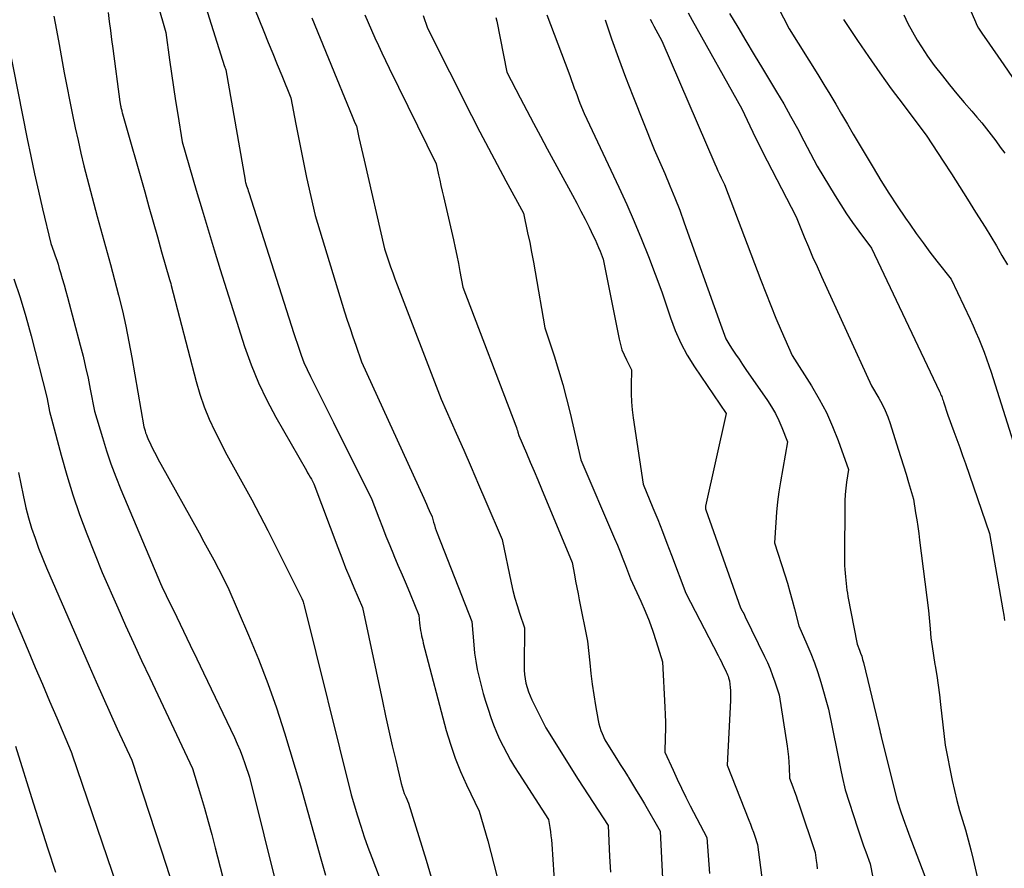
# Model space of a CAD drawing. Units: inches. Extents: x 2612369 to 2615133, y 1504482 to 1507367.
# Drawn here: x 2612653 to 2612724, y 1505640 to 1505701 of the extents above; entities that cross this region are included whole.
import ezdxf

# ---------------------------------------------------------------- set-up
doc = ezdxf.new("R2010")
doc.units = ezdxf.units.IN
doc.header["$MEASUREMENT"] = 0
doc.layers.add('Tile_2735_03_NE_contour_2ft', color=81, linetype='Continuous')

msp = doc.modelspace()

# ---------------------------------------------------------------- linework, layer by layer
at = {"layer": 'Tile_2735_03_NE_contour_2ft'}
for points in [[(2612717.282, 1505710.625, 7868), (2612721.577, 1505700.736, 7868), (2612721.686, 1505700.507, 7868), (2612721.804, 1505700.284, 7868), (2612721.937, 1505700.069, 7868), (2612722.08, 1505699.86, 7868), (2612722.38, 1505699.45, 7868), (2612723.637, 1505697.635, 7868), (2612724.257, 1505696.722, 7868)], [(2612665.669, 1505703.185, 7896), (2612667.443, 1505697.524, 7896), (2612667.449, 1505697.507, 7896), (2612667.455, 1505697.489, 7896), (2612667.461, 1505697.471, 7896), (2612667.467, 1505697.454, 7896), (2612667.505, 1505697.348, 7896), (2612667.54, 1505697.27, 7896), (2612668.926, 1505689.329, 7896), (2612668.929, 1505689.312, 7896), (2612668.933, 1505689.295, 7896), (2612668.936, 1505689.278, 7896), (2612668.939, 1505689.261, 7896), (2612668.96, 1505689.16, 7896), (2612669.035, 1505688.918, 7896), (2612669.072, 1505688.797, 7896), (2612669.11, 1505688.677, 7896), (2612669.148, 1505688.556, 7896), (2612669.187, 1505688.435, 7896), (2612672.45, 1505678.28, 7896), (2612672.791, 1505677.223, 7896), (2612672.973, 1505676.699, 7896), (2612673.171, 1505676.181, 7896), (2612673.392, 1505675.673, 7896), (2612673.628, 1505675.172, 7896), (2612673.852, 1505674.725, 7896), (2612674.212, 1505674.004, 7896), (2612674.571, 1505673.283, 7896), (2612674.931, 1505672.563, 7896), (2612675.29, 1505671.842, 7896), (2612678.05, 1505666.3, 7896), (2612678.561, 1505664.972, 7896), (2612678.82, 1505664.31, 7896), (2612679.083, 1505663.649, 7896), (2612679.353, 1505662.991, 7896), (2612679.626, 1505662.335, 7896), (2612679.657, 1505662.263, 7896), (2612679.948, 1505661.572, 7896), (2612680.239, 1505660.881, 7896), (2612680.528, 1505660.189, 7896), (2612680.816, 1505659.497, 7896), (2612681.45, 1505657.97, 7896), (2612681.501, 1505657.395, 7896), (2612681.521, 1505657.211, 7896), (2612681.544, 1505657.028, 7896), (2612681.574, 1505656.846, 7896), (2612681.607, 1505656.665, 7896), (2612681.645, 1505656.484, 7896), (2612681.685, 1505656.304, 7896), (2612681.728, 1505656.125, 7896), (2612681.774, 1505655.946, 7896), (2612683.433, 1505649.659, 7896), (2612683.731, 1505648.653, 7896), (2612684.066, 1505647.66, 7896), (2612684.459, 1505646.689, 7896), (2612684.89, 1505645.732, 7896), (2612685.81, 1505643.84, 7896), (2612686.422, 1505641.689, 7896), (2612686.65, 1505640.855, 7896), (2612686.866, 1505640.019, 7896), (2612687.063, 1505639.178, 7896)], [(2612669.281, 1505702.482, 7894), (2612670.27, 1505700.045, 7894), (2612670.593, 1505699.249, 7894), (2612670.916, 1505698.453, 7894), (2612671.24, 1505697.657, 7894), (2612671.563, 1505696.861, 7894), (2612672.21, 1505695.27, 7894), (2612672.577, 1505693.352, 7894), (2612672.764, 1505692.394, 7894), (2612672.957, 1505691.437, 7894), (2612673.157, 1505690.482, 7894), (2612673.363, 1505689.527, 7894), (2612673.97, 1505686.77, 7894), (2612676.103, 1505679.834, 7894), (2612676.293, 1505679.227, 7894), (2612676.488, 1505678.623, 7894), (2612676.691, 1505678.02, 7894), (2612676.898, 1505677.419, 7894), (2612677.32, 1505676.22, 7894), (2612681.805, 1505666.409, 7894), (2612681.907, 1505666.185, 7894), (2612682.007, 1505665.961, 7894), (2612682.106, 1505665.736, 7894), (2612682.205, 1505665.511, 7894), (2612682.4, 1505665.06, 7894), (2612682.514, 1505664.664, 7894), (2612682.573, 1505664.466, 7894), (2612682.636, 1505664.27, 7894), (2612682.705, 1505664.076, 7894), (2612682.777, 1505663.883, 7894), (2612685.26, 1505657.51, 7894), (2612685.407, 1505655.813, 7894), (2612685.471, 1505655.223, 7894), (2612685.554, 1505654.636, 7894), (2612685.663, 1505654.053, 7894), (2612685.789, 1505653.473, 7894), (2612685.937, 1505652.897, 7894), (2612686.093, 1505652.324, 7894), (2612686.264, 1505651.756, 7894), (2612686.445, 1505651.189, 7894), (2612686.646, 1505650.588, 7894), (2612686.836, 1505650.056, 7894), (2612687.043, 1505649.531, 7894), (2612687.274, 1505649.016, 7894), (2612687.52, 1505648.508, 7894), (2612687.786, 1505648.009, 7894), (2612688.061, 1505647.515, 7894), (2612688.352, 1505647.031, 7894), (2612688.652, 1505646.552, 7894), (2612690.8, 1505643.24, 7894), (2612690.895, 1505642.649, 7894), (2612690.938, 1505642.353, 7894), (2612690.976, 1505642.057, 7894), (2612691.005, 1505641.759, 7894), (2612691.029, 1505641.461, 7894), (2612691.61, 1505632.61, 7894)], [(2612706.929, 1505702.646, 7874), (2612708.15, 1505700.24, 7874), (2612710.212, 1505696.937, 7874), (2612710.65, 1505696.227, 7874), (2612711.082, 1505695.513, 7874), (2612711.508, 1505694.795, 7874), (2612711.927, 1505694.073, 7874), (2612712.346, 1505693.35, 7874), (2612712.767, 1505692.629, 7874), (2612713.192, 1505691.911, 7874), (2612713.62, 1505691.194, 7874), (2612714.197, 1505690.235, 7874), (2612714.767, 1505689.308, 7874), (2612715.347, 1505688.388, 7874), (2612715.943, 1505687.479, 7874), (2612716.551, 1505686.576, 7874), (2612716.846, 1505686.147, 7874), (2612717.32, 1505685.469, 7874), (2612717.804, 1505684.797, 7874), (2612718.301, 1505684.136, 7874), (2612718.806, 1505683.481, 7874), (2612719.83, 1505682.18, 7874), (2612721.192, 1505679.3, 7874), (2612721.409, 1505678.832, 7874), (2612721.62, 1505678.361, 7874), (2612721.822, 1505677.887, 7874), (2612722.02, 1505677.411, 7874), (2612722.207, 1505676.931, 7874), (2612722.388, 1505676.447, 7874), (2612722.556, 1505675.961, 7874), (2612722.718, 1505675.471, 7874), (2612724.3, 1505670.47, 7874)], [(2612659.04, 1505701.402, 7900), (2612659.125, 1505700.753, 7900), (2612659.211, 1505700.105, 7900), (2612659.296, 1505699.456, 7900), (2612659.382, 1505698.807, 7900), (2612659.89, 1505694.97, 7900), (2612659.94, 1505694.718, 7900), (2612659.955, 1505694.642, 7900), (2612659.971, 1505694.566, 7900), (2612659.989, 1505694.489, 7900), (2612660.006, 1505694.414, 7900), (2612660.025, 1505694.338, 7900), (2612660.045, 1505694.262, 7900), (2612660.065, 1505694.187, 7900), (2612660.086, 1505694.111, 7900), (2612661.685, 1505688.471, 7900), (2612661.99, 1505687.396, 7900), (2612662.295, 1505686.32, 7900), (2612662.601, 1505685.244, 7900), (2612662.906, 1505684.168, 7900), (2612663.478, 1505682.156, 7900), (2612663.498, 1505682.087, 7900), (2612663.518, 1505682.017, 7900), (2612663.538, 1505681.948, 7900), (2612663.559, 1505681.879, 7900), (2612663.6, 1505681.74, 7900), (2612665.399, 1505674.8, 7900), (2612665.669, 1505673.884, 7900), (2612665.976, 1505672.983, 7900), (2612666.341, 1505672.103, 7900), (2612666.745, 1505671.238, 7900), (2612667.61, 1505669.53, 7900), (2612668.812, 1505667.358, 7900), (2612669.406, 1505666.267, 7900), (2612669.991, 1505665.173, 7900), (2612670.562, 1505664.07, 7900), (2612671.123, 1505662.963, 7900), (2612673.02, 1505659.16, 7900), (2612673.079, 1505658.997, 7900), (2612673.107, 1505658.915, 7900), (2612673.133, 1505658.833, 7900), (2612673.157, 1505658.75, 7900), (2612673.179, 1505658.666, 7900), (2612676.58, 1505645.02, 7900), (2612677.035, 1505643.501, 7900), (2612677.27, 1505642.744, 7900), (2612677.517, 1505641.991, 7900), (2612677.779, 1505641.243, 7900), (2612678.052, 1505640.499, 7900), (2612678.58, 1505639.109, 7900)], [(2612662.598, 1505702.057, 7898), (2612663.2, 1505699.97, 7898), (2612663.477, 1505697.993, 7898), (2612663.618, 1505697.007, 7898), (2612663.763, 1505696.023, 7898), (2612663.915, 1505695.039, 7898), (2612664.071, 1505694.055, 7898), (2612664.39, 1505692.09, 7898), (2612665.405, 1505688.612, 7898), (2612665.829, 1505687.175, 7898), (2612666.258, 1505685.738, 7898), (2612666.695, 1505684.305, 7898), (2612667.138, 1505682.872, 7898), (2612668.03, 1505680.01, 7898), (2612668.89, 1505677.337, 7898), (2612669.36, 1505676.019, 7898), (2612669.884, 1505674.724, 7898), (2612670.488, 1505673.464, 7898), (2612671.145, 1505672.228, 7898), (2612673.343, 1505668.387, 7898), (2612673.433, 1505668.229, 7898), (2612673.522, 1505668.071, 7898), (2612673.612, 1505667.914, 7898), (2612673.702, 1505667.756, 7898), (2612673.88, 1505667.44, 7898), (2612675.61, 1505662.83, 7898), (2612675.888, 1505662.104, 7898), (2612676.174, 1505661.382, 7898), (2612676.47, 1505660.663, 7898), (2612676.773, 1505659.947, 7898), (2612677.39, 1505658.52, 7898), (2612678.824, 1505651.772, 7898), (2612679.056, 1505650.696, 7898), (2612679.293, 1505649.621, 7898), (2612679.538, 1505648.548, 7898), (2612679.788, 1505647.476, 7898), (2612680.177, 1505645.827, 7898), (2612680.242, 1505645.583, 7898), (2612680.317, 1505645.342, 7898), (2612680.405, 1505645.105, 7898), (2612680.502, 1505644.872, 7898), (2612680.71, 1505644.41, 7898), (2612681.973, 1505640.29, 7898), (2612682.35, 1505639.083, 7898)], [(2612700.867, 1505701.378, 7878), (2612701.155, 1505700.861, 7878), (2612704.75, 1505694.47, 7878), (2612705.324, 1505693.233, 7878), (2612705.54, 1505692.776, 7878), (2612705.76, 1505692.321, 7878), (2612705.985, 1505691.869, 7878), (2612706.214, 1505691.419, 7878), (2612708.66, 1505686.69, 7878), (2612709.245, 1505685.245, 7878), (2612709.542, 1505684.524, 7878), (2612709.846, 1505683.807, 7878), (2612710.159, 1505683.093, 7878), (2612710.479, 1505682.382, 7878), (2612714.1, 1505674.49, 7878), (2612714.61, 1505673.615, 7878), (2612714.85, 1505673.17, 7878), (2612715.069, 1505672.717, 7878), (2612715.259, 1505672.25, 7878), (2612715.429, 1505671.775, 7878), (2612716.022, 1505669.925, 7878), (2612716.211, 1505669.328, 7878), (2612716.397, 1505668.731, 7878), (2612716.579, 1505668.132, 7878), (2612716.757, 1505667.531, 7878), (2612717.11, 1505666.33, 7878), (2612717.27, 1505665.341, 7878), (2612717.348, 1505664.846, 7878), (2612717.422, 1505664.35, 7878), (2612717.49, 1505663.854, 7878), (2612717.555, 1505663.358, 7878), (2612718.19, 1505658.29, 7878), (2612718.308, 1505656.989, 7878), (2612718.376, 1505656.34, 7878), (2612718.454, 1505655.693, 7878), (2612718.549, 1505655.047, 7878), (2612718.654, 1505654.403, 7878), (2612718.672, 1505654.304, 7878), (2612718.788, 1505653.611, 7878), (2612718.894, 1505652.916, 7878), (2612718.988, 1505652.22, 7878), (2612719.073, 1505651.522, 7878), (2612719.4, 1505648.58, 7878), (2612719.907, 1505646.033, 7878), (2612720.063, 1505645.313, 7878), (2612720.236, 1505644.597, 7878), (2612720.433, 1505643.887, 7878), (2612720.646, 1505643.181, 7878), (2612720.862, 1505642.476, 7878), (2612721.066, 1505641.768, 7878), (2612721.251, 1505641.055, 7878), (2612721.424, 1505640.338, 7878), (2612721.9, 1505638.25, 7878)], [(2612655.128, 1505701.147, 7902), (2612655.334, 1505700.127, 7902), (2612655.524, 1505699.103, 7902), (2612655.88, 1505697.05, 7902), (2612656.487, 1505694.029, 7902), (2612656.679, 1505693.107, 7902), (2612656.878, 1505692.186, 7902), (2612657.089, 1505691.268, 7902), (2612657.307, 1505690.351, 7902), (2612657.535, 1505689.437, 7902), (2612657.77, 1505688.525, 7902), (2612658.013, 1505687.615, 7902), (2612658.263, 1505686.706, 7902), (2612659.23, 1505683.25, 7902), (2612659.801, 1505681.023, 7902), (2612660.073, 1505679.906, 7902), (2612660.326, 1505678.786, 7902), (2612660.553, 1505677.66, 7902), (2612660.761, 1505676.53, 7902), (2612661.62, 1505671.54, 7902), (2612661.707, 1505671.251, 7902), (2612661.754, 1505671.108, 7902), (2612661.805, 1505670.966, 7902), (2612661.862, 1505670.827, 7902), (2612661.922, 1505670.69, 7902), (2612662.129, 1505670.247, 7902), (2612662.3, 1505669.891, 7902), (2612662.477, 1505669.538, 7902), (2612662.66, 1505669.189, 7902), (2612662.849, 1505668.842, 7902), (2612665.602, 1505663.907, 7902), (2612665.96, 1505663.257, 7902), (2612666.313, 1505662.605, 7902), (2612666.66, 1505661.949, 7902), (2612667.002, 1505661.291, 7902), (2612667.68, 1505659.97, 7902), (2612669.176, 1505656.528, 7902), (2612669.893, 1505654.795, 7902), (2612670.568, 1505653.047, 7902), (2612671.182, 1505651.277, 7902), (2612671.755, 1505649.491, 7902), (2612672.91, 1505645.66, 7902), (2612674.38, 1505640.39, 7902), (2612674.725, 1505639.208, 7902)], [(2612673.727, 1505701.023, 7892), (2612674.334, 1505699.56, 7892), (2612674.938, 1505698.096, 7892), (2612675.54, 1505696.63, 7892), (2612676.644, 1505693.934, 7892), (2612676.692, 1505693.816, 7892), (2612676.742, 1505693.698, 7892), (2612676.793, 1505693.581, 7892), (2612676.845, 1505693.463, 7892), (2612676.95, 1505693.23, 7892), (2612677.131, 1505692.409, 7892), (2612677.222, 1505691.999, 7892), (2612677.314, 1505691.589, 7892), (2612677.407, 1505691.179, 7892), (2612677.501, 1505690.77, 7892), (2612678.98, 1505684.38, 7892), (2612679.271, 1505683.511, 7892), (2612679.418, 1505683.077, 7892), (2612679.57, 1505682.645, 7892), (2612679.728, 1505682.215, 7892), (2612679.889, 1505681.786, 7892), (2612683.05, 1505673.53, 7892), (2612684.146, 1505671.078, 7892), (2612684.69, 1505669.851, 7892), (2612685.23, 1505668.621, 7892), (2612685.764, 1505667.389, 7892), (2612686.292, 1505666.155, 7892), (2612687.46, 1505663.41, 7892), (2612688.114, 1505660.299, 7892), (2612688.24, 1505659.747, 7892), (2612688.378, 1505659.199, 7892), (2612688.535, 1505658.655, 7892), (2612688.704, 1505658.115, 7892), (2612689.06, 1505657.04, 7892), (2612689.038, 1505654.315, 7892), (2612689.046, 1505653.996, 7892), (2612689.069, 1505653.678, 7892), (2612689.114, 1505653.363, 7892), (2612689.174, 1505653.049, 7892), (2612689.255, 1505652.74, 7892), (2612689.352, 1505652.436, 7892), (2612689.47, 1505652.14, 7892), (2612689.603, 1505651.85, 7892), (2612690.61, 1505649.84, 7892), (2612692.944, 1505646.114, 7892), (2612693.296, 1505645.557, 7892), (2612693.651, 1505645.003, 7892), (2612694.012, 1505644.452, 7892), (2612694.376, 1505643.904, 7892), (2612695.11, 1505642.81, 7892), (2612695.209, 1505640.552, 7892), (2612695.259, 1505639.423, 7892)], [(2612677.565, 1505701.237, 7890), (2612677.802, 1505700.685, 7890), (2612678.042, 1505700.134, 7890), (2612678.285, 1505699.585, 7890), (2612678.532, 1505699.037, 7890), (2612678.784, 1505698.492, 7890), (2612679.042, 1505697.949, 7890), (2612679.303, 1505697.408, 7890), (2612682.7, 1505690.49, 7890), (2612682.874, 1505689.71, 7890), (2612682.961, 1505689.319, 7890), (2612683.048, 1505688.93, 7890), (2612683.137, 1505688.54, 7890), (2612683.226, 1505688.15, 7890), (2612683.944, 1505685.012, 7890), (2612684.07, 1505684.448, 7890), (2612684.191, 1505683.882, 7890), (2612684.306, 1505683.315, 7890), (2612684.416, 1505682.747, 7890), (2612684.63, 1505681.61, 7890), (2612688.444, 1505671.603, 7890), (2612688.485, 1505671.491, 7890), (2612688.524, 1505671.378, 7890), (2612688.561, 1505671.264, 7890), (2612688.595, 1505671.15, 7890), (2612688.66, 1505670.92, 7890), (2612689.209, 1505669.638, 7890), (2612689.483, 1505668.996, 7890), (2612689.755, 1505668.354, 7890), (2612690.026, 1505667.711, 7890), (2612690.295, 1505667.068, 7890), (2612692.51, 1505661.76, 7890), (2612692.673, 1505660.86, 7890), (2612692.756, 1505660.409, 7890), (2612692.841, 1505659.96, 7890), (2612692.928, 1505659.51, 7890), (2612693.018, 1505659.062, 7890), (2612693.62, 1505656.08, 7890), (2612693.772, 1505654.531, 7890), (2612693.857, 1505653.757, 7890), (2612693.954, 1505652.986, 7890), (2612694.069, 1505652.216, 7890), (2612694.196, 1505651.448, 7890), (2612694.389, 1505650.362, 7890), (2612694.44, 1505650.122, 7890), (2612694.5, 1505649.885, 7890), (2612694.576, 1505649.653, 7890), (2612694.663, 1505649.424, 7890), (2612694.85, 1505648.97, 7890), (2612695.414, 1505648.084, 7890), (2612695.696, 1505647.64, 7890), (2612695.977, 1505647.196, 7890), (2612696.258, 1505646.752, 7890), (2612696.538, 1505646.308, 7890), (2612696.57, 1505646.256, 7890), (2612696.864, 1505645.784, 7890), (2612697.153, 1505645.309, 7890), (2612697.437, 1505644.832, 7890), (2612697.718, 1505644.352, 7890), (2612698.85, 1505642.39, 7890), (2612699.138, 1505636.543, 7890)], [(2612681.771, 1505701.205, 7888), (2612682.07, 1505700.27, 7888), (2612685.254, 1505693.989, 7888), (2612685.86, 1505692.805, 7888), (2612686.473, 1505691.625, 7888), (2612687.095, 1505690.45, 7888), (2612687.723, 1505689.278, 7888), (2612688.99, 1505686.94, 7888), (2612689.295, 1505685.535, 7888), (2612689.442, 1505684.832, 7888), (2612689.584, 1505684.128, 7888), (2612689.717, 1505683.422, 7888), (2612689.844, 1505682.715, 7888), (2612690.54, 1505678.68, 7888), (2612691.205, 1505676.647, 7888), (2612691.523, 1505675.626, 7888), (2612691.824, 1505674.601, 7888), (2612692.098, 1505673.568, 7888), (2612692.354, 1505672.53, 7888), (2612693.14, 1505669.16, 7888), (2612695.565, 1505663.479, 7888), (2612695.767, 1505662.999, 7888), (2612695.965, 1505662.518, 7888), (2612696.157, 1505662.035, 7888), (2612696.347, 1505661.551, 7888), (2612696.72, 1505660.58, 7888), (2612697.457, 1505658.971, 7888), (2612697.767, 1505658.26, 7888), (2612698.056, 1505657.542, 7888), (2612698.316, 1505656.812, 7888), (2612698.557, 1505656.075, 7888), (2612699.01, 1505654.59, 7888), (2612699.187, 1505651.337, 7888), (2612699.21, 1505650.794, 7888), (2612699.224, 1505650.252, 7888), (2612699.225, 1505649.709, 7888), (2612699.218, 1505649.166, 7888), (2612699.19, 1505648.08, 7888), (2612699.777, 1505646.778, 7888), (2612700.076, 1505646.129, 7888), (2612700.383, 1505645.484, 7888), (2612700.701, 1505644.845, 7888), (2612701.025, 1505644.209, 7888), (2612702.21, 1505641.94, 7888), (2612702.301, 1505640.64, 7888), (2612702.351, 1505639.991, 7888), (2612702.407, 1505639.342, 7888)], [(2612687.01, 1505701.042, 7886), (2612687.064, 1505700.79, 7886), (2612687.8, 1505697.12, 7886), (2612688.757, 1505695.268, 7886), (2612689.239, 1505694.343, 7886), (2612689.724, 1505693.421, 7886), (2612690.215, 1505692.501, 7886), (2612690.709, 1505691.584, 7886), (2612692.53, 1505688.233, 7886), (2612692.836, 1505687.661, 7886), (2612693.139, 1505687.087, 7886), (2612693.435, 1505686.509, 7886), (2612693.727, 1505685.929, 7886), (2612694.032, 1505685.313, 7886), (2612694.164, 1505685.038, 7886), (2612694.291, 1505684.761, 7886), (2612694.412, 1505684.48, 7886), (2612694.527, 1505684.198, 7886), (2612694.75, 1505683.63, 7886), (2612695.887, 1505677.851, 7886), (2612695.98, 1505677.466, 7886), (2612696.096, 1505677.088, 7886), (2612696.245, 1505676.722, 7886), (2612696.415, 1505676.364, 7886), (2612696.79, 1505675.66, 7886), (2612696.757, 1505674.495, 7886), (2612696.756, 1505673.914, 7886), (2612696.776, 1505673.334, 7886), (2612696.827, 1505672.756, 7886), (2612696.899, 1505672.179, 7886), (2612697.63, 1505667.4, 7886), (2612698.329, 1505665.705, 7886), (2612698.673, 1505664.856, 7886), (2612699.012, 1505664.004, 7886), (2612699.342, 1505663.149, 7886), (2612699.666, 1505662.291, 7886), (2612700.69, 1505659.54, 7886), (2612703.031, 1505655.049, 7886), (2612703.148, 1505654.821, 7886), (2612703.264, 1505654.592, 7886), (2612703.377, 1505654.362, 7886), (2612703.488, 1505654.131, 7886), (2612703.61, 1505653.876, 7886), (2612703.657, 1505653.771, 7886), (2612703.702, 1505653.665, 7886), (2612703.742, 1505653.558, 7886), (2612703.779, 1505653.449, 7886), (2612703.85, 1505653.23, 7886), (2612703.894, 1505652.758, 7886), (2612703.912, 1505652.522, 7886), (2612703.922, 1505652.286, 7886), (2612703.922, 1505652.05, 7886), (2612703.916, 1505651.813, 7886), (2612703.69, 1505647.14, 7886), (2612705.244, 1505643.18, 7886), (2612705.355, 1505642.892, 7886), (2612705.465, 1505642.603, 7886), (2612705.571, 1505642.313, 7886), (2612705.675, 1505642.022, 7886), (2612705.88, 1505641.44, 7886), (2612706.763, 1505634.611, 7886)], [(2612690.686, 1505701.237, 7884), (2612692.263, 1505697.06, 7884), (2612692.365, 1505696.787, 7884), (2612692.466, 1505696.513, 7884), (2612692.564, 1505696.239, 7884), (2612692.662, 1505695.964, 7884), (2612692.76, 1505695.69, 7884), (2612692.86, 1505695.417, 7884), (2612692.964, 1505695.144, 7884), (2612693.07, 1505694.873, 7884), (2612693.37, 1505694.12, 7884), (2612695.872, 1505688.811, 7884), (2612696.437, 1505687.576, 7884), (2612696.984, 1505686.333, 7884), (2612697.503, 1505685.079, 7884), (2612698.005, 1505683.816, 7884), (2612698.98, 1505681.28, 7884), (2612699.597, 1505679.4, 7884), (2612699.942, 1505678.477, 7884), (2612700.337, 1505677.579, 7884), (2612700.804, 1505676.716, 7884), (2612701.319, 1505675.877, 7884), (2612703.6, 1505672.49, 7884), (2612702.118, 1505665.812, 7884), (2612702.115, 1505665.794, 7884), (2612702.113, 1505665.776, 7884), (2612702.112, 1505665.757, 7884), (2612702.113, 1505665.739, 7884), (2612702.12, 1505665.63, 7884), (2612702.147, 1505665.558, 7884), (2612704.65, 1505658.5, 7884), (2612704.764, 1505658.286, 7884), (2612704.82, 1505658.178, 7884), (2612704.876, 1505658.071, 7884), (2612704.931, 1505657.962, 7884), (2612704.984, 1505657.854, 7884), (2612706.379, 1505654.988, 7884), (2612706.587, 1505654.538, 7884), (2612706.782, 1505654.083, 7884), (2612706.958, 1505653.62, 7884), (2612707.122, 1505653.153, 7884), (2612707.43, 1505652.21, 7884), (2612708.004, 1505648.528, 7884), (2612708.057, 1505648.144, 7884), (2612708.101, 1505647.759, 7884), (2612708.131, 1505647.372, 7884), (2612708.152, 1505646.986, 7884), (2612708.18, 1505646.21, 7884), (2612708.416, 1505645.576, 7884), (2612708.533, 1505645.258, 7884), (2612708.647, 1505644.939, 7884), (2612708.758, 1505644.62, 7884), (2612708.867, 1505644.3, 7884), (2612710.02, 1505640.86, 7884), (2612710.1, 1505640.271, 7884), (2612710.14, 1505639.977, 7884), (2612710.182, 1505639.683, 7884)], [(2612694.88, 1505700.893, 7882), (2612695.352, 1505699.509, 7882), (2612695.84, 1505698.13, 7882), (2612696.352, 1505696.76, 7882), (2612696.88, 1505695.396, 7882), (2612698.41, 1505691.54, 7882), (2612699.181, 1505689.797, 7882), (2612699.557, 1505688.921, 7882), (2612699.919, 1505688.041, 7882), (2612700.263, 1505687.152, 7882), (2612700.593, 1505686.258, 7882), (2612703.21, 1505678.94, 7882), (2612703.385, 1505678.41, 7882), (2612703.482, 1505678.15, 7882), (2612703.593, 1505677.896, 7882), (2612703.724, 1505677.652, 7882), (2612703.869, 1505677.415, 7882), (2612704.048, 1505677.144, 7882), (2612704.293, 1505676.776, 7882), (2612704.54, 1505676.409, 7882), (2612704.789, 1505676.044, 7882), (2612705.039, 1505675.68, 7882), (2612706.588, 1505673.434, 7882), (2612706.885, 1505672.97, 7882), (2612707.16, 1505672.495, 7882), (2612707.402, 1505672.002, 7882), (2612707.622, 1505671.497, 7882), (2612708.03, 1505670.47, 7882), (2612707.522, 1505667.581, 7882), (2612707.408, 1505666.852, 7882), (2612707.31, 1505666.122, 7882), (2612707.238, 1505665.389, 7882), (2612707.184, 1505664.653, 7882), (2612707.1, 1505663.18, 7882), (2612707.842, 1505660.864, 7882), (2612708.029, 1505660.258, 7882), (2612708.208, 1505659.649, 7882), (2612708.375, 1505659.037, 7882), (2612708.535, 1505658.423, 7882), (2612708.84, 1505657.19, 7882), (2612709.435, 1505655.864, 7882), (2612709.718, 1505655.196, 7882), (2612709.982, 1505654.521, 7882), (2612710.217, 1505653.835, 7882), (2612710.433, 1505653.142, 7882), (2612711, 1505651.18, 7882), (2612711.578, 1505648.232, 7882), (2612711.674, 1505647.754, 7882), (2612711.773, 1505647.276, 7882), (2612711.876, 1505646.799, 7882), (2612711.983, 1505646.322, 7882), (2612712.2, 1505645.37, 7882), (2612713.081, 1505642.631, 7882), (2612713.224, 1505642.195, 7882), (2612713.371, 1505641.759, 7882), (2612713.522, 1505641.326, 7882), (2612713.676, 1505640.893, 7882), (2612713.99, 1505640.03, 7882), (2612715.288, 1505633.371, 7882)], [(2612698.136, 1505700.941, 7880), (2612698.27, 1505700.677, 7880), (2612698.405, 1505700.414, 7880), (2612698.542, 1505700.152, 7880), (2612698.681, 1505699.891, 7880), (2612698.96, 1505699.37, 7880), (2612702.793, 1505690.489, 7880), (2612702.902, 1505690.24, 7880), (2612703.014, 1505689.992, 7880), (2612703.128, 1505689.745, 7880), (2612703.244, 1505689.5, 7880), (2612703.48, 1505689.01, 7880), (2612706.105, 1505682.113, 7880), (2612706.46, 1505681.199, 7880), (2612706.824, 1505680.288, 7880), (2612707.199, 1505679.382, 7880), (2612707.582, 1505678.48, 7880), (2612708.36, 1505676.68, 7880), (2612709.762, 1505674.487, 7880), (2612710.322, 1505673.54, 7880), (2612710.837, 1505672.57, 7880), (2612711.284, 1505671.568, 7880), (2612711.686, 1505670.543, 7880), (2612712.42, 1505668.46, 7880), (2612712.295, 1505667.561, 7880), (2612712.242, 1505667.111, 7880), (2612712.2, 1505666.659, 7880), (2612712.175, 1505666.207, 7880), (2612712.163, 1505665.754, 7880), (2612712.134, 1505662.355, 7880), (2612712.135, 1505662.082, 7880), (2612712.141, 1505661.809, 7880), (2612712.153, 1505661.537, 7880), (2612712.17, 1505661.264, 7880), (2612712.21, 1505660.72, 7880), (2612712.257, 1505660.245, 7880), (2612712.284, 1505660.008, 7880), (2612712.315, 1505659.772, 7880), (2612712.353, 1505659.537, 7880), (2612712.394, 1505659.302, 7880), (2612713.05, 1505655.86, 7880), (2612713.223, 1505655.431, 7880), (2612713.304, 1505655.215, 7880), (2612713.38, 1505654.997, 7880), (2612713.445, 1505654.776, 7880), (2612713.505, 1505654.553, 7880), (2612714.58, 1505650.16, 7880), (2612714.647, 1505649.837, 7880), (2612714.682, 1505649.675, 7880), (2612714.718, 1505649.514, 7880), (2612714.755, 1505649.353, 7880), (2612714.794, 1505649.193, 7880), (2612715.93, 1505644.59, 7880), (2612716.204, 1505643.78, 7880), (2612716.343, 1505643.376, 7880), (2612716.485, 1505642.973, 7880), (2612716.631, 1505642.572, 7880), (2612716.781, 1505642.172, 7880), (2612717.93, 1505639.15, 7880)], [(2612703.859, 1505701.342, 7876), (2612704.446, 1505700.349, 7876), (2612705.036, 1505699.358, 7876), (2612705.628, 1505698.369, 7876), (2612706.222, 1505697.381, 7876), (2612707.243, 1505695.69, 7876), (2612707.757, 1505694.818, 7876), (2612708.259, 1505693.94, 7876), (2612708.744, 1505693.051, 7876), (2612709.217, 1505692.157, 7876), (2612710.16, 1505690.33, 7876), (2612711.459, 1505688.195, 7876), (2612711.868, 1505687.545, 7876), (2612712.288, 1505686.903, 7876), (2612712.727, 1505686.273, 7876), (2612713.179, 1505685.651, 7876), (2612714.1, 1505684.42, 7876), (2612718.989, 1505674.082, 7876), (2612719.03, 1505673.991, 7876), (2612719.071, 1505673.9, 7876), (2612719.11, 1505673.808, 7876), (2612719.148, 1505673.716, 7876), (2612719.184, 1505673.623, 7876), (2612719.219, 1505673.529, 7876), (2612719.252, 1505673.435, 7876), (2612719.283, 1505673.34, 7876), (2612719.59, 1505672.37, 7876), (2612720.023, 1505671.215, 7876), (2612720.238, 1505670.637, 7876), (2612720.449, 1505670.057, 7876), (2612720.656, 1505669.476, 7876), (2612720.86, 1505668.894, 7876), (2612722.6, 1505663.86, 7876), (2612723.558, 1505658.352, 7876), (2612723.623, 1505657.961, 7876), (2612723.683, 1505657.57, 7876)], [(2612712.061, 1505700.905, 7872), (2612713.067, 1505699.402, 7872), (2612713.868, 1505698.228, 7872), (2612714.682, 1505697.062, 7872), (2612715.517, 1505695.911, 7872), (2612716.365, 1505694.769, 7872), (2612718.08, 1505692.5, 7872), (2612719.266, 1505690.685, 7872), (2612719.856, 1505689.775, 7872), (2612720.442, 1505688.863, 7872), (2612721.022, 1505687.947, 7872), (2612721.598, 1505687.028, 7872), (2612722.274, 1505685.942, 7872), (2612722.689, 1505685.266, 7872), (2612723.098, 1505684.587, 7872), (2612723.497, 1505683.902, 7872), (2612723.891, 1505683.214, 7872)], [(2612716.413, 1505701.252, 7870), (2612716.708, 1505700.628, 7870), (2612717.035, 1505700.019, 7870), (2612717.382, 1505699.421, 7870), (2612717.682, 1505698.936, 7870), (2612717.901, 1505698.593, 7870), (2612718.129, 1505698.255, 7870), (2612718.367, 1505697.925, 7870), (2612718.613, 1505697.601, 7870), (2612719.206, 1505696.845, 7870), (2612719.722, 1505696.198, 7870), (2612720.244, 1505695.556, 7870), (2612720.776, 1505694.922, 7870), (2612721.314, 1505694.294, 7870), (2612721.68, 1505693.874, 7870), (2612722.035, 1505693.455, 7870), (2612722.383, 1505693.03, 7870), (2612722.721, 1505692.597, 7870), (2612723.051, 1505692.158, 7870), (2612723.373, 1505691.712, 7870), (2612723.691, 1505691.264, 7870)], [(2612651.86, 1505699.13, 7904), (2612653.219, 1505692.313, 7904), (2612653.478, 1505691.047, 7904), (2612653.746, 1505689.784, 7904), (2612654.027, 1505688.523, 7904), (2612654.317, 1505687.265, 7904), (2612654.91, 1505684.75, 7904), (2612655.131, 1505684.156, 7904), (2612655.239, 1505683.858, 7904), (2612655.342, 1505683.559, 7904), (2612655.438, 1505683.257, 7904), (2612655.53, 1505682.954, 7904), (2612655.612, 1505682.67, 7904), (2612655.741, 1505682.224, 7904), (2612655.867, 1505681.776, 7904), (2612655.99, 1505681.329, 7904), (2612656.112, 1505680.88, 7904), (2612657.037, 1505677.422, 7904), (2612657.238, 1505676.637, 7904), (2612657.428, 1505675.849, 7904), (2612657.601, 1505675.057, 7904), (2612657.763, 1505674.263, 7904), (2612658.07, 1505672.67, 7904), (2612658.634, 1505670.763, 7904), (2612658.931, 1505669.816, 7904), (2612659.25, 1505668.875, 7904), (2612659.599, 1505667.946, 7904), (2612659.968, 1505667.024, 7904), (2612662.63, 1505660.69, 7904), (2612662.825, 1505660.253, 7904), (2612662.924, 1505660.035, 7904), (2612663.024, 1505659.818, 7904), (2612663.127, 1505659.601, 7904), (2612663.23, 1505659.385, 7904), (2612663.995, 1505657.812, 7904), (2612664.481, 1505656.81, 7904), (2612664.965, 1505655.807, 7904), (2612665.448, 1505654.803, 7904), (2612665.929, 1505653.798, 7904), (2612668.148, 1505649.15, 7904), (2612668.359, 1505648.685, 7904), (2612668.559, 1505648.216, 7904), (2612668.742, 1505647.739, 7904), (2612668.914, 1505647.259, 7904), (2612669.24, 1505646.29, 7904), (2612672.32, 1505633.907, 7904)], [(2612652.242, 1505682.222, 7906), (2612652.705, 1505680.861, 7906), (2612653.12, 1505679.484, 7906), (2612653.503, 1505678.098, 7906), (2612654.64, 1505673.69, 7906), (2612654.729, 1505673.163, 7906), (2612654.777, 1505672.901, 7906), (2612654.831, 1505672.639, 7906), (2612654.891, 1505672.379, 7906), (2612654.956, 1505672.12, 7906), (2612655.651, 1505669.501, 7906), (2612656.061, 1505668.061, 7906), (2612656.503, 1505666.632, 7906), (2612656.995, 1505665.219, 7906), (2612657.52, 1505663.817, 7906), (2612658.62, 1505661.03, 7906), (2612659.742, 1505658.493, 7906), (2612660.308, 1505657.227, 7906), (2612660.879, 1505655.964, 7906), (2612661.459, 1505654.704, 7906), (2612662.045, 1505653.447, 7906), (2612665.12, 1505646.91, 7906), (2612665.701, 1505645.007, 7906), (2612665.985, 1505644.053, 7906), (2612666.261, 1505643.098, 7906), (2612666.524, 1505642.138, 7906), (2612666.778, 1505641.177, 7906), (2612668.73, 1505633.58, 7906)], [(2612652.597, 1505668.236, 7908), (2612652.745, 1505667.427, 7908), (2612652.913, 1505666.622, 7908), (2612653.095, 1505665.82, 7908), (2612653.122, 1505665.709, 7908), (2612653.316, 1505664.969, 7908), (2612653.531, 1505664.236, 7908), (2612653.776, 1505663.512, 7908), (2612654.04, 1505662.795, 7908), (2612654.6, 1505661.37, 7908), (2612657.677, 1505654.298, 7908), (2612658.175, 1505653.162, 7908), (2612658.68, 1505652.029, 7908), (2612659.191, 1505650.899, 7908), (2612659.708, 1505649.772, 7908), (2612660.75, 1505647.52, 7908), (2612663.246, 1505639.874, 7908), (2612663.561, 1505638.887, 7908)], [(2612650.59, 1505661.71, 7910), (2612653.273, 1505655.413, 7910), (2612653.791, 1505654.197, 7910), (2612654.309, 1505652.982, 7910), (2612654.827, 1505651.766, 7910), (2612655.344, 1505650.551, 7910), (2612656.38, 1505648.12, 7910), (2612656.423, 1505647.987, 7910), (2612656.43, 1505647.965, 7910), (2612656.438, 1505647.942, 7910), (2612656.445, 1505647.92, 7910), (2612656.452, 1505647.898, 7910), (2612661.13, 1505634.23, 7910)], [(2612652.36, 1505648.51, 7912), (2612653.644, 1505644.438, 7912), (2612654.174, 1505642.77, 7912), (2612654.71, 1505641.105, 7912), (2612655.254, 1505639.442, 7912)]]:
    msp.add_polyline3d(points, dxfattribs=at)

doc.saveas('drawing.dxf')
